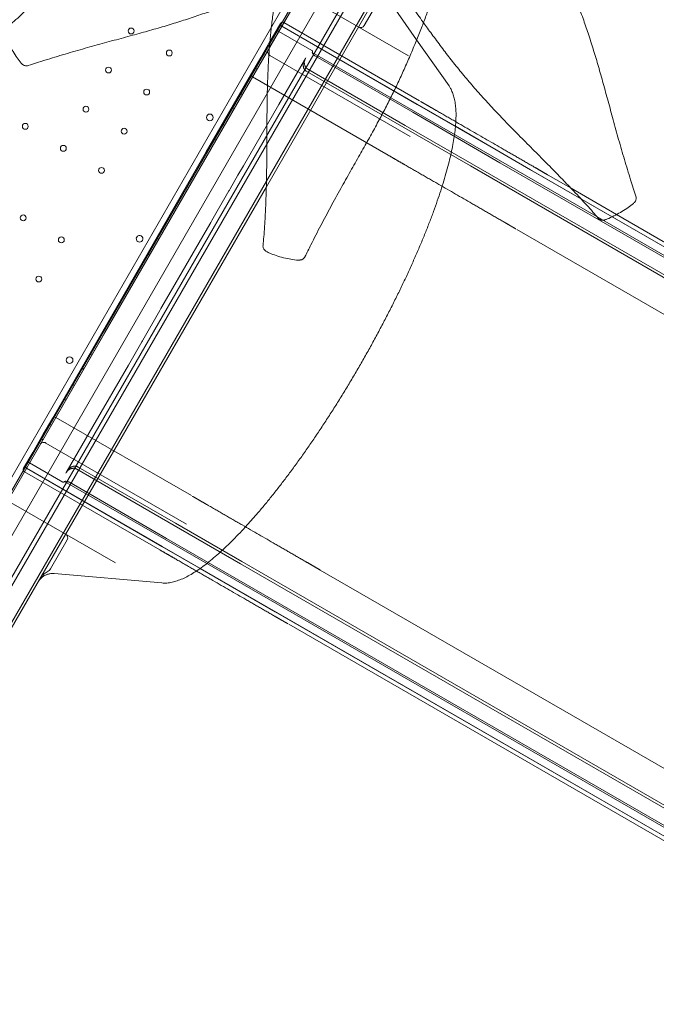
# Model space of a CAD drawing. Units: millimetres. Extents: x 16098 to 32198, y 7076 to 20176.
# Drawn here: x 25159 to 25920, y 12931 to 14108 of the extents above; entities that cross this region are included whole.
import ezdxf

# ---------------------------------------------------------------- set-up
doc = ezdxf.new("R2010")
doc.units = ezdxf.units.MM
doc.header["$MEASUREMENT"] = 0

msp = doc.modelspace()

# ---------------------------------------------------------------- linework, layer by layer
at = {"color": 0, "linetype": 'Continuous', "lineweight": 0}
for p, q in [((25051.2, 13391), (25570.7, 14290.9)), ((25578.9, 14289.1), (25056.8, 13384.8)), ((25378.6, 13938.1), (25580.6, 14288)), ((25120.3, 13391.2), (25625.2, 14265.7)), ((25143.4, 13377.2), (25648.6, 14252.2)), ((25585.5, 14246.6), (25097, 13400.3)), ((25611.5, 14231.6), (25123, 13385.3)), ((25534.6, 14208.3), (25457.4, 14074.6)), ((25603.9, 14168.3), (25453.7, 13908.2)), ((25498.9, 14136.6), (25623.5, 14064.6)), ((25590.7, 14135.5), (25570.7, 14100.9)), ((25633.3, 14083.8), (25597.7, 14134.6)), ((25459.5, 14084.3), (25470.5, 14103.3)), ((25634.1, 14006.6), (25472.1, 14100.1)), ((25634.1, 14006.7), (25472.2, 14100.2)), ((25636.6, 14010.9), (25474.6, 14104.4)), ((25508.2, 14070.9), (25468.5, 14093.8)), ((25447, 14062.6), (25458, 14081.6)), ((25458, 14081.6), (25459.5, 14084.3)), ((25672, 14028.6), (25633.3, 14083.8)), ((25457.4, 14074.6), (25104.6, 13463.6)), ((25450.8, 14067.1), (25452.5, 14066.1)), ((25457.7, 14065.1), (25625.6, 13968.2)), ((25629.6, 13998.9), (25508.6, 14068.7)), ((25628.6, 13997.1), (25512.4, 14064.2)), ((25436, 14043.6), (25447, 14062.6)), ((25499.3, 14059.6), (25468.7, 14006.6)), ((25499.3, 14059.6), (25500.4, 14061.6)), ((25500.9, 14062.3), (25500.4, 14061.6)), ((25381.8, 13949.7), (25436, 14043.6)), ((25440.8, 14049.8), (25442.5, 14048.8)), ((25618.1, 13978.9), (25501.9, 14046)), ((25619.6, 13981.5), (25503.4, 14048.6)), ((25437.1, 14039.5), (25437.1, 14039.5)), ((25599.1, 13946), (25437.1, 14039.5)), ((25423.3, 14019.5), (25425, 14018.5)), ((25468.7, 14006.6), (25426.3, 13933.1)), ((25679.7, 13980.4), (25634.1, 14006.7)), ((25634.1, 14006.6), (25773.1, 13926.3)), ((25413.3, 14002.2), (25415, 14001.2)), ((25628.6, 13997.1), (25732.9, 13936.9)), ((25629.6, 13998.9), (25733.9, 13938.6)), ((25402, 13982.7), (25403.7, 13981.7)), ((25619.6, 13981.5), (25699.1, 13935.7)), ((25618.1, 13978.9), (25697.6, 13933.1)), ((25769.5, 13928.5), (25679.7, 13980.4)), ((25392, 13965.4), (25393.7, 13964.4)), ((25359.5, 13911.1), (25381.8, 13949.7)), ((25260.7, 13733.9), (25378.6, 13938.1)), ((25599.1, 13946), (25600, 13945.4)), ((26485.7, 13481.5), (25699.1, 13935.7)), ((26519.5, 13482.7), (25732.9, 13936.9)), ((26520.5, 13484.5), (25733.9, 13938.6)), ((25426.3, 13933.1), (25419.8, 13921.9)), ((26484.2, 13478.9), (25697.6, 13933.1)), ((26556.1, 13474.4), (25769.5, 13928.5)), ((26559.8, 13472.1), (25773.1, 13926.3)), ((25274.5, 13763.8), (25359.5, 13911.1)), ((25419.8, 13921.9), (25410.3, 13905.5)), ((25790.5, 13922), (25789.7, 13922.5)), ((25790.5, 13922), (25817.8, 13906.3)), ((25453.7, 13908.2), (25173.9, 13423.6)), ((25409, 13903.2), (25388.6, 13867.8)), ((25409.5, 13904.1), (25409, 13903.2)), ((25410.3, 13905.5), (25409.5, 13904.1)), ((25817.8, 13906.3), (25872.1, 13874.9)), ((25387.3, 13865.5), (25377.8, 13849.1)), ((25388.1, 13866.9), (25387.3, 13865.5)), ((25388.6, 13867.8), (25388.1, 13866.9)), ((25872.1, 13874.9), (26577.2, 13467.9)), ((26539.7, 13402.9), (25753, 13857.1)), ((25323.3, 13846.3), (25325, 13845.3)), ((25377.8, 13849.1), (25337.3, 13779)), ((25312.5, 13827.6), (25314.2, 13826.6)), ((25337.3, 13779), (25327.8, 13762.6)), ((25252.2, 13725.2), (25274.5, 13763.8)), ((25326.5, 13760.3), (25306.1, 13724.9)), ((25327, 13761.2), (25326.5, 13760.3)), ((25327.8, 13762.6), (25327, 13761.2)), ((25164.6, 13567.5), (25260.7, 13733.9)), ((25198, 13631.3), (25252.2, 13725.2)), ((25304.8, 13722.6), (25295.3, 13706.2)), ((25305.6, 13724), (25304.8, 13722.6)), ((25306.1, 13724.9), (25305.6, 13724)), ((25243.7, 13708.5), (25245.5, 13707.5)), ((25295.3, 13706.2), (25288.8, 13695)), ((25233.7, 13691.2), (25235.5, 13690.2)), ((25288.8, 13695), (25246.4, 13621.6)), ((25222.5, 13671.7), (25224.2, 13670.7)), ((25212.5, 13654.4), (25214.2, 13653.4)), ((25187, 13612.3), (25198, 13631.3)), ((25202.1, 13632.4), (25202.1, 13632.4)), ((25202.1, 13632.4), (25364.1, 13538.9)), ((25195, 13624.1), (25196.7, 13623.1)), ((25246.4, 13621.6), (25215.8, 13568.5)), ((25174.5, 13590.6), (25187, 13612.3)), ((25185, 13606.8), (25186.7, 13605.8)), ((25190.2, 13601.8), (25358.1, 13504.8)), ((25163.5, 13571.6), (25174.5, 13590.6)), ((25329, 13478.2), (25167, 13571.7)), ((25329.1, 13478.3), (25167.1, 13571.8)), ((25210.4, 13555.2), (25170.7, 13578.1)), ((25343.5, 13503.4), (25227.3, 13570.5)), ((25345, 13506), (25228.8, 13573.1)), ((25144.6, 13532.9), (25164.6, 13567.5)), ((25164.6, 13567.5), (25164.6, 13567.5)), ((25326.6, 13474), (25164.6, 13567.5)), ((25214.6, 13566.6), (25214.2, 13565.8)), ((25214.6, 13566.6), (25215.8, 13568.5)), ((25333.5, 13486.1), (25212.5, 13555.9)), ((25334.5, 13487.8), (25218.3, 13554.9)), ((25148.9, 13530.3), (25273.5, 13458.4)), ((25343.5, 13503.4), (25423, 13457.5)), ((25345, 13506), (25424.5, 13460.1)), ((25334.5, 13487.8), (25438.8, 13427.6)), ((25215.7, 13486), (25195.8, 13451.4)), ((25329, 13478.2), (25374.6, 13451.9)), ((25329.1, 13478.3), (25468.1, 13398)), ((25333.5, 13486.1), (25437.8, 13425.8)), ((25326.6, 13474), (25327.5, 13473.4)), ((25374.6, 13451.9), (25464.4, 13400.1)), ((26209.6, 13003.3), (25423, 13457.5)), ((26211.1, 13005.9), (25424.5, 13460.1)), ((25329, 13434.5), (25200, 13445.8)), ((25518, 13450), (25517.2, 13450.5)), ((25518, 13450), (26304.7, 12995.9)), ((25173.9, 13423.6), (25148.9, 13380.3)), ((26224.5, 12971.7), (25437.8, 13425.8)), ((26225.5, 12973.4), (25438.8, 13427.6)), ((26251, 12945.9), (25464.4, 13400.1)), ((26254.8, 12943.9), (25468.1, 13398)), ((26267.2, 12930.9), (25480.5, 13385.1))]:
    msp.add_line(p, q, dxfattribs=at)
for centre, radius in [((25292.1, 14094.3), 3.5), ((25337.7, 14068), 3.5), ((25265.1, 14047.6), 3.5), ((25310.7, 14021.3), 3.5), ((25238.1, 14000.8), 3.5), ((25386.1, 13991), 4), ((25165.6, 13980.3), 3.5), ((25283.7, 13974.5), 3.5), ((25211.1, 13954), 3.5), ((25256.7, 13927.7), 3.5), ((25163.2, 13870.9), 3.5), ((25208.7, 13844.6), 3.5), ((25181.7, 13797.8), 3.5), ((25218.6, 13700.9), 4)]:
    msp.add_circle(centre, radius, dxfattribs=at)
for centre, radius, start, end in [((25470.7, 14097.6), 3, 60, 150), ((25473.1, 14101.8), 3, 60, 150), ((25460.2, 14069.5), 5, 150, 240), ((25438.6, 14042.1), 3, 150, 240), ((25302.3, 13846), 4, 150.6046, 329.3929), ((25302.3, 13845.9), 4, 330.6046, 149.3929), ((25200.6, 13629.8), 3, 60, 150), ((25187.7, 13597.5), 5, 60, 150), ((25166.1, 13570.1), 3, 150, 240), ((25168.5, 13574.3), 3, 150, 240), ((25198.3, 13425.8), 20, 85, 150)]:
    msp.add_arc(centre, radius, start, end, dxfattribs=at)
for centre, major_axis, ratio, start_param, end_param in [((25566.3, 14103.5), (4.44, -2.57), 0.974581, 4.712389, 6.283185), ((25211.3, 13488.6), (-4.44, 2.57), 0.974581, 3.141593, 4.712389), ((25187.7, 13455.9), (-9.25, 0.81), 0.969306, 2.133426, 2.717081)]:
    msp.add_ellipse(centre, major_axis=major_axis, ratio=ratio, start_param=start_param, end_param=end_param, dxfattribs=at)
for points, knots in [([(25143.1, 14098.1), (25145.6, 14100.2), (25148, 14102.2), (25155.9, 14109.1), (25161.3, 14114.2), (25169.8, 14122), (25172.6, 14124.7), (25180.2, 14131.8), (25184.9, 14136.3), (25194.7, 14145.8), (25199.9, 14150.9), (25210.5, 14161.4), (25216, 14166.8), (25227.1, 14177.9), (25232.7, 14183.5), (25243.9, 14194.6), (25249.5, 14200.1), (25260.5, 14210.8), (25266, 14216), (25276.7, 14226.1), (25281.9, 14230.9), (25292.3, 14240.3), (25297.3, 14244.8), (25307.4, 14253.4), (25312.4, 14257.6), (25322.3, 14265.8), (25327.3, 14269.8), (25337.3, 14277.6), (25342.4, 14281.5), (25352.7, 14289.2), (25357.9, 14293.1), (25367.7, 14300.3), (25372.2, 14303.6), (25376.8, 14306.8)], [0, 0, 0, 0, 10.000265, 10.000265, 33.018643, 33.018643, 45.103845, 45.103845, 64.671738, 64.671738, 86.55689, 86.55689, 109.808724, 109.808724, 133.59717, 133.59717, 157.141558, 157.141558, 179.768384, 179.768384, 201.220564, 201.220564, 221.632334, 221.632334, 241.322751, 241.322751, 260.675057, 260.675057, 280.12201, 280.12201, 300.18586, 300.18586, 317.690621, 317.690621, 317.690621, 317.690621]), ([(25449.7, 13838.3), (25450, 13841.6), (25450.4, 13844.9), (25451.4, 13856.4), (25452, 13864.7), (25452.5, 13876.2), (25452.7, 13879.5), (25453.1, 13889), (25453.3, 13895.2), (25453.7, 13908.4), (25453.9, 13915.5), (25454.1, 13930.1), (25454.2, 13937.7), (25454.3, 13953), (25454.3, 13960.7), (25454.4, 13976.2), (25454.4, 13983.9), (25454.5, 13999), (25454.6, 14006.4), (25454.8, 14020.7), (25455, 14027.7), (25455.4, 14041.1), (25455.7, 14047.6), (25456.4, 14060.2), (25456.8, 14066.3), (25457.7, 14078.3), (25458.2, 14084.1), (25459.3, 14095.6), (25459.9, 14101.2), (25461.3, 14112.5), (25462, 14118.1), (25463.5, 14129.3), (25464.3, 14135), (25465.9, 14146.6), (25466.8, 14152.6), (25468.7, 14164), (25469.7, 14169.5), (25471.7, 14179.9), (25472.7, 14184.9), (25474.3, 14191.7), (25474.7, 14193.7), (25475.2, 14195.7)], [0, 0, 0, 0, 10.000196, 10.000196, 34.887829, 34.887829, 45.086585, 45.086585, 64.190008, 64.190008, 86.111541, 86.111541, 109.864726, 109.864726, 134.471393, 134.471393, 159.17785, 159.17785, 183.251445, 183.251445, 206.250504, 206.250504, 228.147226, 228.147226, 249.178157, 249.178157, 269.685692, 269.685692, 290.058668, 290.058668, 310.738051, 310.738051, 332.224178, 332.224178, 355.463815, 355.463815, 377.548232, 377.548232, 398.303727, 398.303727, 406.832321, 406.832321, 406.832321, 406.832321]), ([(25797.1, 14194.2), (25799.1, 14189.9), (25801, 14185.7), (25805.6, 14175.1), (25808.4, 14168.8), (25813.9, 14156.1), (25816.6, 14149.6), (25821.7, 14137.1), (25824.1, 14131.1), (25828.6, 14119.1), (25830.8, 14113.1), (25835, 14101.2), (25837, 14095.3), (25841, 14083.2), (25842.9, 14077), (25846.8, 14064.5), (25848.7, 14058.2), (25852.5, 14045.1), (25854.4, 14038.4), (25858.2, 14024.6), (25860.1, 14017.5), (25864.1, 14002.9), (25866.2, 13995.4), (25870.4, 13980.1), (25872.5, 13972.3), (25877, 13956.5), (25879.3, 13948.6), (25884, 13932.6), (25886.5, 13924.5), (25891, 13909.9), (25893.1, 13903.3), (25895.3, 13896.7)], [91.427251, 91.427251, 91.427251, 91.427251, 105.847584, 105.847584, 127.088018, 127.088018, 148.40416, 148.40416, 168.160578, 168.160578, 187.232686, 187.232686, 206.208534, 206.208534, 225.499529, 225.499529, 245.443122, 245.443122, 266.33986, 266.33986, 288.435163, 288.435163, 311.825651, 311.825651, 336.313556, 336.313556, 361.45544, 361.45544, 387.167842, 387.167842, 408.197306, 408.197306, 408.197306, 408.197306]), ([(25641.4, 14104.3), (25640.7, 14105.3), (25640, 14106.3), (25635.3, 14113), (25631.3, 14118.6), (25623.8, 14129.6), (25620.4, 14134.9), (25613.7, 14145.2), (25610.6, 14150.3), (25604.4, 14160.4), (25601.5, 14165.5), (25597.4, 14172.5), (25596.3, 14174.6), (25595.2, 14176.6)], [317.690621, 317.690621, 317.690621, 317.690621, 321.497363, 321.497363, 343.276012, 343.276012, 363.380038, 363.380038, 382.677577, 382.677577, 401.798369, 401.798369, 409.493033, 409.493033, 409.493033, 409.493033]), ([(25466.6, 14151.1), (25462.4, 14149.2), (25458.2, 14147.3), (25447.6, 14142.7), (25441.3, 14139.9), (25428.6, 14134.4), (25422.1, 14131.7), (25409.6, 14126.6), (25403.6, 14124.2), (25391.6, 14119.7), (25385.6, 14117.5), (25373.7, 14113.3), (25367.7, 14111.3), (25355.6, 14107.3), (25349.5, 14105.4), (25337, 14101.5), (25330.6, 14099.6), (25317.6, 14095.8), (25310.9, 14093.9), (25297.1, 14090.1), (25290, 14088.1), (25275.4, 14084.2), (25267.9, 14082.1), (25252.6, 14077.9), (25244.8, 14075.8), (25229, 14071.3), (25221.1, 14069), (25205, 14064.3), (25197, 14061.8), (25182.4, 14057.3), (25175.8, 14055.2), (25169.2, 14053)], [91.427251, 91.427251, 91.427251, 91.427251, 105.847584, 105.847584, 127.088018, 127.088018, 148.40416, 148.40416, 168.160578, 168.160578, 187.232686, 187.232686, 206.208534, 206.208534, 225.499529, 225.499529, 245.443122, 245.443122, 266.33986, 266.33986, 288.435163, 288.435163, 311.825651, 311.825651, 336.313556, 336.313556, 361.45544, 361.45544, 387.167842, 387.167842, 408.197306, 408.197306, 408.197306, 408.197306]), ([(25658.2, 14153.9), (25658.1, 14153.6), (25658, 14153.3), (25656.6, 14148.5), (25655.3, 14143.9), (25652.4, 14134.7), (25650.8, 14130), (25647.6, 14120.7), (25645.8, 14115.9), (25642.2, 14106.2), (25640.3, 14101.2), (25636.2, 14090.9), (25634, 14085.6), (25629.5, 14074.4), (25627.1, 14068.6), (25622.3, 14057.2), (25619.9, 14051.8), (25615, 14041), (25612.6, 14035.7), (25607.5, 14025.1), (25604.9, 14019.8), (25599.6, 14009.2), (25596.9, 14003.8), (25591.1, 13993), (25588.2, 13987.4), (25582, 13976.1), (25578.8, 13970.3), (25572.2, 13958.5), (25568.8, 13952.3), (25561.6, 13939.7), (25557.9, 13933.2), (25550.4, 13919.8), (25546.5, 13912.9), (25538.6, 13898.7), (25534.6, 13891.5), (25526.7, 13876.8), (25522.7, 13869.3), (25514.8, 13854.2), (25510.9, 13846.5), (25504.6, 13834), (25502.2, 13829.2), (25499.8, 13824.4)], [73.789142, 73.789142, 73.789142, 73.789142, 75.10927, 75.10927, 95.268524, 95.268524, 115.107495, 115.107495, 135.010476, 135.010476, 155.445745, 155.445745, 177.064667, 177.064667, 200.093974, 200.093974, 221.332716, 221.332716, 241.637804, 241.637804, 261.628423, 261.628423, 281.751357, 281.751357, 302.358899, 302.358899, 323.756462, 323.756462, 346.207073, 346.207073, 369.880488, 369.880488, 394.735009, 394.735009, 420.423626, 420.423626, 446.48989, 446.48989, 472.97315, 472.97315, 489.381877, 489.381877, 489.381877, 489.381877]), ([(25472.1, 14100.1), (25471.9, 14100.2), (25471.8, 14100.3), (25471.5, 14100.4), (25471.4, 14100.4), (25471.2, 14100.4), (25471.1, 14100.5), (25470.8, 14100.5), (25470.6, 14100.5), (25470.4, 14100.5), (25470.3, 14100.5), (25470.2, 14100.5), (25470.2, 14100.5), (25470, 14100.4), (25469.9, 14100.4), (25469.6, 14100.3), (25469.5, 14100.3), (25469.2, 14100.2), (25469.2, 14100.1), (25469.1, 14100.1), (25469.1, 14100.1), (25468.9, 14100), (25468.8, 14099.9), (25468.6, 14099.8), (25468.5, 14099.7), (25468.5, 14099.6), (25468.4, 14099.6), (25468.4, 14099.5), (25468.2, 14099.3), (25468.1, 14099.2), (25468, 14099)], [0, 0, 0, 0, 0.125, 0.125, 0.1875, 0.1875, 0.25, 0.25, 0.375, 0.375, 0.40625, 0.40625, 0.4375, 0.4375, 0.5, 0.5, 0.625, 0.625, 0.65625, 0.65625, 0.6875, 0.6875, 0.75, 0.8125, 0.8125, 0.84375, 0.84375, 0.875, 0.875, 1, 1, 1, 1]), ([(25850.2, 13870.6), (25848.1, 13873.1), (25846.1, 13875.5), (25839.2, 13883.4), (25834.1, 13888.8), (25826.3, 13897.3), (25823.6, 13900.2), (25816.4, 13907.7), (25812, 13912.4), (25802.5, 13922.2), (25797.4, 13927.4), (25786.9, 13938.1), (25781.4, 13943.5), (25770.4, 13954.6), (25764.8, 13960.2), (25753.7, 13971.4), (25748.2, 13977), (25737.5, 13988.1), (25732.3, 13993.5), (25722.2, 14004.2), (25717.4, 14009.4), (25708, 14019.8), (25703.5, 14024.8), (25694.9, 14034.9), (25690.7, 14039.9), (25682.5, 14049.9), (25678.5, 14054.8), (25670.7, 14064.8), (25666.8, 14069.9), (25659.1, 14080.2), (25655.2, 14085.4), (25648, 14095.2), (25644.7, 14099.8), (25641.4, 14104.3)], [0, 0, 0, 0, 10.000265, 10.000265, 33.018643, 33.018643, 45.103845, 45.103845, 64.671738, 64.671738, 86.55689, 86.55689, 109.808724, 109.808724, 133.59717, 133.59717, 157.141558, 157.141558, 179.768384, 179.768384, 201.220564, 201.220564, 221.632334, 221.632334, 241.322751, 241.322751, 260.675057, 260.675057, 280.12201, 280.12201, 300.18586, 300.18586, 317.690621, 317.690621, 317.690621, 317.690621]), ([(25169.2, 14053), (25168.5, 14052.8), (25168, 14052.7), (25166.9, 14052.6), (25166.4, 14052.7), (25165.2, 14052.8), (25164.7, 14053), (25163.6, 14053.4), (25163.3, 14053.7), (25162.5, 14054.2), (25162.2, 14054.4), (25161.4, 14055.1), (25161.1, 14055.5), (25158.9, 14057.9), (25157.5, 14059.9), (25154.3, 14064.5), (25152.7, 14067), (25149.6, 14072.2), (25148.1, 14074.8), (25145.3, 14080.1), (25144, 14082.8), (25142.4, 14086.4), (25141.9, 14087.4), (25141.4, 14088.9), (25141.2, 14089.2), (25140.9, 14090.3), (25140.8, 14090.6), (25140.6, 14092), (25140.5, 14093), (25140.8, 14094.3), (25140.9, 14094.7), (25141.2, 14095.6), (25141.4, 14096), (25142, 14097), (25142.5, 14097.6), (25143.1, 14098.1)], [3.156983, 3.156983, 3.156983, 3.156983, 3.162264, 3.162264, 3.172094, 3.172094, 3.188596, 3.188596, 3.216389, 3.216389, 3.26259, 3.26259, 3.363847, 3.363847, 3.924616, 3.924616, 4.545974, 4.545974, 5.167331, 5.167331, 5.788688, 5.788688, 6.026229, 6.026229, 6.144999, 6.144999, 6.185878, 6.185878, 6.223821, 6.223821, 6.23913, 6.23913, 6.249747, 6.249747, 6.26377, 6.26377, 6.26377, 6.26377]), ([(25464.4, 14092.8), (25464.4, 14092.8), (25464.4, 14092.8), (25464.5, 14092.9), (25464.5, 14092.9), (25464.5, 14093), (25464.6, 14093), (25464.6, 14093), (25464.6, 14093.1), (25464.6, 14093.1), (25464.7, 14093.2), (25464.7, 14093.2), (25464.7, 14093.2), (25464.8, 14093.3), (25464.8, 14093.3), (25464.8, 14093.3), (25464.8, 14093.3), (25464.9, 14093.4), (25464.9, 14093.4), (25464.9, 14093.4), (25464.9, 14093.4), (25465, 14093.5), (25465, 14093.5), (25465, 14093.5), (25465, 14093.5), (25465.1, 14093.6), (25465.1, 14093.6), (25465.1, 14093.6), (25465.1, 14093.6), (25465.2, 14093.6), (25465.3, 14093.7), (25465.4, 14093.8), (25465.7, 14094), (25466, 14094.1), (25466.2, 14094.2), (25466.5, 14094.2), (25466.8, 14094.3), (25467.1, 14094.3), (25467.3, 14094.2), (25467.5, 14094.2), (25467.6, 14094.2), (25467.7, 14094.2), (25467.8, 14094.1), (25467.9, 14094.1), (25468, 14094.1), (25468.1, 14094), (25468.2, 14094), (25468.3, 14093.9), (25468.4, 14093.9), (25468.5, 14093.9), (25468.5, 14093.8)], [0, 0, 0, 0, 0.0112995, 0.0224092, 0.0333291, 0.044059, 0.0545991, 0.0649494, 0.0751098, 0.0850804, 0.0948611, 0.1044519, 0.1138529, 0.123064, 0.1320853, 0.1409167, 0.1495582, 0.1580099, 0.1662718, 0.1743438, 0.1822259, 0.1899182, 0.1974206, 0.2047332, 0.2118559, 0.2187888, 0.2255318, 0.2320849, 0.2384482, 0.2446217, 0.2506052, 0.317523, 0.381432, 0.4423326, 0.5002257, 0.5646909, 0.6277998, 0.6895545, 0.7499574, 0.7729578, 0.7959039, 0.8187959, 0.8416339, 0.864418, 0.8871484, 0.9098253, 0.9324487, 0.9550189, 0.9775359, 1, 1, 1, 1]), ([(25508.6, 14068.7), (25508.6, 14068.9), (25508.7, 14069), (25508.8, 14069.2), (25508.8, 14069.3), (25508.9, 14069.5), (25508.9, 14069.5), (25509, 14069.7), (25509, 14069.8), (25509, 14069.9), (25509, 14069.9), (25509, 14070), (25508.9, 14070.1), (25508.9, 14070.2), (25508.9, 14070.2), (25508.9, 14070.3), (25508.8, 14070.4), (25508.8, 14070.4), (25508.8, 14070.4), (25508.7, 14070.5), (25508.7, 14070.5), (25508.7, 14070.5), (25508.7, 14070.6), (25508.6, 14070.6), (25508.6, 14070.6), (25508.6, 14070.7), (25508.6, 14070.7), (25508.5, 14070.7), (25508.4, 14070.8), (25508.3, 14070.9), (25508.3, 14070.9), (25508.2, 14070.9)], [0, 0, 0, 0, 0.25, 0.25, 0.375, 0.375, 0.5, 0.5, 0.625, 0.625, 0.6875, 0.6875, 0.75, 0.75, 0.8125, 0.8125, 0.84375, 0.84375, 0.875, 0.875, 0.890625, 0.890625, 0.90625, 0.90625, 0.921875, 0.921875, 0.9375, 0.9375, 0.96875, 0.96875, 1, 1, 1, 1]), ([(25512.4, 14064.2), (25511.9, 14064.5), (25511.5, 14064.8), (25510.8, 14065.4), (25510.4, 14065.7), (25509.8, 14066.5), (25509.5, 14066.9), (25509, 14067.7), (25508.8, 14068.2), (25508.6, 14068.6)], [0, 0, 0, 0, 0.25, 0.25, 0.5, 0.5, 0.75, 0.75, 1, 1, 1, 1]), ([(25501.9, 14046), (25501.6, 14046.2), (25501.3, 14046.4), (25501, 14046.6), (25500.9, 14046.7), (25500.8, 14046.8), (25500.6, 14046.9), (25500.5, 14047.1), (25500.1, 14047.4), (25499.9, 14047.7), (25499.6, 14048), (25499.5, 14048.1), (25499.4, 14048.3), (25499.3, 14048.4), (25499.2, 14048.5), (25499.2, 14048.6), (25499, 14048.9), (25498.8, 14049.2), (25498.5, 14049.8), (25498.4, 14050.1), (25498.2, 14050.5), (25498.2, 14050.7), (25498.1, 14050.9), (25498.1, 14051), (25498.1, 14051.2), (25498, 14051.2), (25497.9, 14051.6), (25497.9, 14051.9), (25497.8, 14052.6), (25497.7, 14052.9), (25497.7, 14053.4), (25497.7, 14053.5), (25497.7, 14053.8), (25497.7, 14054), (25497.7, 14054.3), (25497.7, 14054.5), (25497.8, 14054.8), (25497.8, 14055), (25497.8, 14055.4), (25497.9, 14055.7), (25498.1, 14056.7), (25498.2, 14057.3), (25498.6, 14058.2), (25498.7, 14058.4), (25498.9, 14058.9), (25499, 14059), (25499.1, 14059.3), (25499.2, 14059.4), (25499.3, 14059.6)], [0, 0, 0, 0, 0.0625, 0.0625, 0.078125, 0.078125, 0.09375, 0.125, 0.125, 0.1875, 0.1875, 0.21875, 0.21875, 0.234375, 0.234375, 0.25, 0.25, 0.3125, 0.3125, 0.375, 0.375, 0.40625, 0.40625, 0.421875, 0.421875, 0.4375, 0.4375, 0.5, 0.5, 0.5625, 0.5625, 0.59375, 0.59375, 0.625, 0.625, 0.65625, 0.65625, 0.6875, 0.6875, 0.75, 0.75, 0.875, 0.875, 0.9375, 0.9375, 0.96875, 0.96875, 1, 1, 1, 1]), ([(25500.4, 14061.6), (25500.1, 14061), (25499.9, 14060.5), (25499.6, 14059.6), (25499.5, 14059.3), (25499.3, 14058.9), (25499.3, 14058.7), (25499.2, 14058.4), (25499.2, 14058.3), (25499.1, 14057.5), (25499, 14056.9), (25499, 14056), (25499.1, 14055.7), (25499.1, 14055.2), (25499.1, 14055.1), (25499.2, 14054.8), (25499.2, 14054.8), (25499.2, 14054.6), (25499.2, 14054.5), (25499.3, 14054.2), (25499.4, 14053.9), (25499.6, 14053.3), (25499.7, 14053), (25499.9, 14052.4), (25500, 14052.2), (25500.3, 14051.8), (25500.3, 14051.6), (25500.5, 14051.4), (25500.6, 14051.2), (25500.8, 14050.9), (25501, 14050.6), (25501.4, 14050.2), (25501.7, 14049.9), (25502, 14049.6), (25502.1, 14049.5), (25502.3, 14049.4), (25502.3, 14049.3), (25502.5, 14049.2), (25502.5, 14049.2), (25502.8, 14049), (25503.1, 14048.8), (25503.4, 14048.6)], [0, 0, 0, 0, 0.125, 0.125, 0.1875, 0.1875, 0.21875, 0.21875, 0.25, 0.25, 0.375, 0.375, 0.4375, 0.4375, 0.46875, 0.46875, 0.484375, 0.484375, 0.5, 0.5, 0.5625, 0.5625, 0.625, 0.625, 0.6875, 0.6875, 0.71875, 0.71875, 0.75, 0.75, 0.8125, 0.8125, 0.875, 0.875, 0.90625, 0.90625, 0.921875, 0.921875, 0.9375, 0.9375, 1, 1, 1, 1]), ([(25672, 14028.6), (25672.6, 14027.7), (25673.2, 14026.7), (25674.6, 14024.2), (25675.4, 14022.6), (25676.8, 14019.1), (25677.4, 14017.3), (25678.5, 14013.3), (25678.9, 14011.2), (25679.6, 14006.8), (25679.9, 14004.4), (25680.3, 13999.5), (25680.4, 13997), (25680.4, 13991.7), (25680.3, 13989), (25680, 13983.4), (25679.8, 13980.5), (25679.1, 13974.5), (25678.7, 13971.5), (25677.8, 13965.2), (25677.3, 13961.9), (25676, 13955.3), (25675.3, 13951.9), (25673.8, 13944.9), (25673, 13941.4), (25671.2, 13934.1), (25670.2, 13930.4), (25668.1, 13922.9), (25667, 13919.1), (25664.6, 13911.3), (25663.4, 13907.4), (25660.8, 13899.4), (25659.4, 13895.3), (25656.6, 13887.1), (25655.1, 13882.9), (25652, 13874.4), (25650.3, 13870.1), (25647, 13861.4), (25645.3, 13857), (25641.7, 13848.1), (25639.8, 13843.6), (25636, 13834.6), (25634, 13830), (25630, 13820.8), (25628, 13816.2), (25623.7, 13806.9), (25621.6, 13802.2), (25617.2, 13792.9), (25615, 13788.2), (25610.4, 13778.8), (25608, 13774), (25603.3, 13764.5), (25600.8, 13759.7), (25595.9, 13750.1), (25593.4, 13745.3), (25588.3, 13735.7), (25585.7, 13730.9), (25580.5, 13721.3), (25577.9, 13716.5), (25572.5, 13707), (25569.8, 13702.2), (25564.4, 13692.7), (25561.6, 13688), (25556.1, 13678.6), (25553.3, 13673.9), (25547.7, 13664.6), (25544.9, 13660), (25539.2, 13650.8), (25536.3, 13646.2), (25530.5, 13637.1), (25527.6, 13632.5), (25521.7, 13623.6), (25518.8, 13619.1), (25512.9, 13610.3), (25509.9, 13606), (25504, 13597.4), (25501.1, 13593.1), (25495.2, 13584.8), (25492.2, 13580.7), (25486.3, 13572.5), (25483.4, 13568.5), (25477.5, 13560.7), (25474.6, 13556.8), (25468.7, 13549.2), (25465.8, 13545.4), (25459.9, 13538), (25457, 13534.4), (25451.2, 13527.3), (25448.3, 13523.9), (25442.6, 13517.1), (25439.7, 13513.8), (25434, 13507.4), (25431.2, 13504.3), (25425.7, 13498.2), (25422.9, 13495.3), (25417.5, 13489.6), (25414.8, 13486.9), (25409.4, 13481.5), (25406.8, 13479), (25401.5, 13474), (25398.9, 13471.6), (25393.8, 13467), (25391.3, 13464.9), (25386.2, 13460.7), (25383.8, 13458.7), (25378.9, 13454.9), (25376.5, 13453.2), (25371.7, 13449.9), (25369.4, 13448.3), (25364.8, 13445.4), (25362.5, 13444.1), (25358.1, 13441.7), (25355.9, 13440.6), (25351.5, 13438.7), (25349.4, 13437.9), (25345.2, 13436.4), (25343.1, 13435.8), (25339, 13434.9), (25336.9, 13434.6), (25333, 13434.3), (25331, 13434.3), (25329, 13434.5)], [0, 0, 0, 0, 10.001303, 10.001303, 25.843393, 25.843393, 42.456808, 42.456808, 59.846352, 59.846352, 77.680465, 77.680465, 95.631868, 95.631868, 113.488733, 113.488733, 131.149633, 131.149633, 148.656416, 148.656416, 166.167173, 166.167173, 183.585148, 183.585148, 200.901052, 200.901052, 218.107218, 218.107218, 235.194972, 235.194972, 252.154339, 252.154339, 268.974504, 268.974504, 285.819395, 285.819395, 302.660123, 302.660123, 319.467296, 319.467296, 336.22779, 336.22779, 352.927171, 352.927171, 369.550445, 369.550445, 386.082819, 386.082819, 402.540476, 402.540476, 419.039297, 419.039297, 435.552288, 435.552288, 452.065977, 452.065977, 468.565832, 468.565832, 485.03689, 485.03689, 501.464381, 501.464381, 517.834315, 517.834315, 534.176735, 534.176735, 550.578869, 550.578869, 567.03101, 567.03101, 583.518913, 583.518913, 600.027783, 600.027783, 616.542873, 616.542873, 633.050119, 633.050119, 649.526249, 649.526249, 666.009692, 666.009692, 682.590129, 682.590129, 699.253253, 699.253253, 715.984483, 715.984483, 732.769322, 732.769322, 749.594117, 749.594117, 766.44683, 766.44683, 783.25362, 783.25362, 800.140611, 800.140611, 817.159866, 817.159866, 834.30112, 834.30112, 851.555326, 851.555326, 868.914686, 868.914686, 886.371698, 886.371698, 903.913632, 903.913632, 921.433854, 921.433854, 939.175212, 939.175212, 957.082506, 957.082506, 975.022867, 975.022867, 992.725905, 992.725905, 1010.517333, 1010.517333, 1010.517333, 1010.517333]), ([(25637.9, 14010.2), (25637.9, 14010.2), (25638, 14010.1), (25638.3, 14009.9), (25638.8, 14009.7), (25639.2, 14009.4), (25639.6, 14009.1), (25640.1, 14008.9), (25640.5, 14008.6), (25641, 14008.4), (25641.4, 14008.1), (25641.8, 14007.9), (25642.3, 14007.6), (25642.7, 14007.4), (25643.2, 14007.1), (25643.6, 14006.9), (25644.1, 14006.6), (25644.5, 14006.3), (25644.9, 14006.1), (25645.4, 14005.8), (25645.8, 14005.6), (25646.3, 14005.3), (25646.7, 14005.1), (25647.1, 14004.8), (25647.6, 14004.6), (25648, 14004.3), (25648.5, 14004.1), (25648.9, 14003.8), (25649.3, 14003.5), (25649.8, 14003.3), (25650.2, 14003), (25650.7, 14002.8), (25651.1, 14002.5), (25651.5, 14002.3), (25652, 14002), (25652.4, 14001.8), (25652.9, 14001.5), (25653.3, 14001.3), (25653.7, 14001), (25654.2, 14000.8), (25654.6, 14000.5), (25655.1, 14000.2), (25655.5, 14000), (25655.9, 13999.7), (25656.4, 13999.5), (25658.4, 13998.3), (25661.9, 13996.3), (25667, 13993.3), (25672.1, 13990.4), (25677.2, 13987.5), (25682.2, 13984.6), (25687.3, 13981.6), (25692.3, 13978.7), (25699.1, 13974.8), (25707.4, 13970), (25717.3, 13964.3), (25727.1, 13958.7), (25735.1, 13954), (25741.5, 13950.3), (25746.2, 13947.6), (25750.9, 13944.9), (25755.5, 13942.3), (25760.1, 13939.6), (25764.6, 13937), (25769.1, 13934.4), (25772.3, 13932.6), (25774.3, 13931.4), (25775.2, 13930.9), (25776, 13930.4), (25776.8, 13930), (25777.6, 13929.5), (25778.5, 13929), (25779.3, 13928.5), (25780.1, 13928.1), (25780.9, 13927.6), (25781.7, 13927.1), (25782.5, 13926.7), (25783.3, 13926.2), (25784.1, 13925.7), (25785, 13925.3), (25785.8, 13924.8), (25786.6, 13924.3), (25787.4, 13923.9), (25788.2, 13923.4), (25789, 13922.9), (25789.5, 13922.6), (25789.7, 13922.5)], [0.0080634, 0.0080634, 0.0080634, 0.0080634, 0.0080723, 0.0107628, 0.0134532, 0.0161434, 0.0188334, 0.0215234, 0.0242133, 0.026903, 0.0295926, 0.0322822, 0.0349717, 0.0376611, 0.0403504, 0.0430397, 0.0457289, 0.0484181, 0.0511072, 0.0537963, 0.0564854, 0.0591744, 0.0618635, 0.0645525, 0.0672416, 0.0699306, 0.0726197, 0.0753088, 0.077998, 0.0806871, 0.0833764, 0.0860657, 0.088755, 0.0914444, 0.0941339, 0.0968235, 0.0995132, 0.102203, 0.1048928, 0.1075828, 0.1102729, 0.1129632, 0.1156536, 0.1183441, 0.1210348, 0.1237256, 0.1549332, 0.1861302, 0.2173279, 0.2485377, 0.2799295, 0.3113105, 0.3426921, 0.3740861, 0.4370416, 0.5, 0.5629556, 0.625914, 0.6573058, 0.6886868, 0.7200684, 0.7514624, 0.78267, 0.813867, 0.8450647, 0.8762745, 0.8821682, 0.8880612, 0.8939537, 0.8998456, 0.905737, 0.9116281, 0.9175188, 0.9234093, 0.9292997, 0.93519, 0.9410803, 0.9469707, 0.9528612, 0.9587519, 0.964643, 0.9705344, 0.9764263, 0.9823188, 0.9882118, 0.9940915, 0.9940915, 0.9940915, 0.9940915]), ([(25752, 13857.7), (25752, 13857.7), (25751.8, 13857.8), (25751.6, 13857.9), (25751.2, 13858.1), (25750.9, 13858.3), (25750.5, 13858.5), (25750.1, 13858.7), (25749.8, 13859), (25749.4, 13859.2), (25749, 13859.4), (25748.7, 13859.6), (25748.3, 13859.8), (25747.9, 13860), (25747.6, 13860.2), (25747.2, 13860.4), (25746.8, 13860.7), (25746.5, 13860.9), (25746.1, 13861.1), (25745.7, 13861.3), (25745.4, 13861.5), (25745, 13861.7), (25744.6, 13861.9), (25744.3, 13862.1), (25743.9, 13862.4), (25743.5, 13862.6), (25743.1, 13862.8), (25742.8, 13863), (25742.4, 13863.2), (25742, 13863.4), (25741.6, 13863.7), (25741.3, 13863.9), (25740.9, 13864.1), (25740.5, 13864.3), (25740.1, 13864.5), (25739.8, 13864.7), (25739.4, 13865), (25739, 13865.2), (25738.6, 13865.4), (25738.3, 13865.6), (25737.9, 13865.8), (25737.5, 13866), (25737.1, 13866.3), (25736.8, 13866.5), (25736.4, 13866.7), (25734.7, 13867.7), (25731.6, 13869.5), (25727.1, 13872), (25722.6, 13874.7), (25718, 13877.3), (25713.4, 13880), (25708.7, 13882.7), (25704, 13885.4), (25697.6, 13889.1), (25689.6, 13893.7), (25679.8, 13899.4), (25669.9, 13905.1), (25661.6, 13909.9), (25654.8, 13913.8), (25649.8, 13916.7), (25644.7, 13919.6), (25639.7, 13922.5), (25634.6, 13925.5), (25629.5, 13928.4), (25624.4, 13931.3), (25620.7, 13933.5), (25618.4, 13934.8), (25617.4, 13935.4), (25616.4, 13935.9), (25615.5, 13936.5), (25614.5, 13937.1), (25613.5, 13937.6), (25612.6, 13938.2), (25611.6, 13938.7), (25610.6, 13939.3), (25609.7, 13939.8), (25608.7, 13940.4), (25607.7, 13941), (25606.8, 13941.5), (25605.8, 13942.1), (25604.9, 13942.6), (25603.9, 13943.2), (25602.9, 13943.7), (25602, 13944.3), (25601, 13944.9), (25600.3, 13945.2), (25600, 13945.4)], [0.0080634, 0.0080634, 0.0080634, 0.0080634, 0.0080723, 0.0107628, 0.0134532, 0.0161434, 0.0188334, 0.0215234, 0.0242133, 0.026903, 0.0295926, 0.0322822, 0.0349717, 0.0376611, 0.0403504, 0.0430397, 0.0457289, 0.0484181, 0.0511072, 0.0537963, 0.0564854, 0.0591744, 0.0618635, 0.0645525, 0.0672416, 0.0699306, 0.0726197, 0.0753088, 0.077998, 0.0806871, 0.0833764, 0.0860657, 0.088755, 0.0914444, 0.0941339, 0.0968235, 0.0995132, 0.102203, 0.1048928, 0.1075828, 0.1102729, 0.1129632, 0.1156536, 0.1183441, 0.1210348, 0.1237256, 0.1549332, 0.1861302, 0.2173279, 0.2485377, 0.2799295, 0.3113105, 0.3426921, 0.3740861, 0.4370416, 0.5, 0.5629556, 0.625914, 0.6573058, 0.6886868, 0.7200684, 0.7514624, 0.78267, 0.813867, 0.8450647, 0.8762745, 0.8821682, 0.8880612, 0.8939537, 0.8998456, 0.905737, 0.9116281, 0.9175188, 0.9234093, 0.9292997, 0.93519, 0.9410803, 0.9469707, 0.9528612, 0.9587519, 0.964643, 0.9705344, 0.9764263, 0.9823188, 0.9882118, 0.9940915, 0.9940915, 0.9940915, 0.9940915]), ([(25895.3, 13896.7), (25895.5, 13896), (25895.6, 13895.5), (25895.7, 13894.4), (25895.6, 13893.9), (25895.5, 13892.7), (25895.3, 13892.2), (25894.8, 13891.2), (25894.6, 13890.8), (25894.1, 13890), (25893.8, 13889.7), (25893.2, 13888.9), (25892.8, 13888.6), (25890.4, 13886.4), (25888.4, 13885), (25883.8, 13881.8), (25881.3, 13880.2), (25876.1, 13877.1), (25873.4, 13875.6), (25868.2, 13872.8), (25865.5, 13871.5), (25861.9, 13869.9), (25860.9, 13869.4), (25859.3, 13868.9), (25859.1, 13868.8), (25858, 13868.4), (25857.7, 13868.3), (25856.3, 13868.1), (25855.2, 13868.1), (25854, 13868.3), (25853.5, 13868.4), (25852.7, 13868.7), (25852.3, 13868.9), (25851.3, 13869.5), (25850.7, 13870), (25850.2, 13870.6)], [3.156983, 3.156983, 3.156983, 3.156983, 3.162264, 3.162264, 3.172094, 3.172094, 3.188596, 3.188596, 3.216389, 3.216389, 3.26259, 3.26259, 3.363847, 3.363847, 3.924616, 3.924616, 4.545974, 4.545974, 5.167331, 5.167331, 5.788688, 5.788688, 6.026229, 6.026229, 6.144999, 6.144999, 6.185878, 6.185878, 6.223821, 6.223821, 6.23913, 6.23913, 6.249747, 6.249747, 6.26377, 6.26377, 6.26377, 6.26377]), ([(25449.7, 13838.3), (25449.6, 13837.6), (25449.7, 13836.9), (25449.9, 13835.5), (25450.2, 13834.9), (25450.7, 13833.8), (25451, 13833.3), (25451.7, 13832.4), (25452.1, 13832.1), (25452.9, 13831.4), (25453.3, 13831.1), (25455.1, 13829.9), (25456.4, 13829.4), (25460.1, 13827.7), (25462.6, 13826.8), (25468.2, 13824.9), (25471.2, 13824.1), (25477.2, 13822.6), (25480.2, 13821.9), (25486, 13820.9), (25488.8, 13820.4), (25492.3, 13820.4), (25492.8, 13820.4), (25493.6, 13820.4), (25493.9, 13820.5), (25494.4, 13820.6), (25494.6, 13820.6), (25494.9, 13820.7), (25495, 13820.7), (25495.2, 13820.7), (25495.2, 13820.7), (25495.3, 13820.7), (25495.2, 13820.7), (25495.5, 13820.8), (25495.6, 13820.8), (25495.9, 13820.9), (25496.1, 13821), (25496.7, 13821.3), (25497.5, 13821.7), (25498.7, 13822.8), (25499, 13823.2), (25499.5, 13823.9), (25499.7, 13824.2), (25499.8, 13824.4)], [6.279315, 6.279315, 6.279315, 6.279315, 6.294277, 6.294277, 6.313012, 6.313012, 6.34102, 6.34102, 6.387187, 6.387187, 6.472328, 6.472328, 6.781678, 6.781678, 7.354084, 7.354084, 7.983695, 7.983695, 8.613306, 8.613306, 9.242917, 9.242917, 9.335143, 9.335143, 9.381256, 9.381256, 9.404313, 9.404313, 9.415841, 9.415841, 9.418723, 9.418723, 9.420885, 9.420885, 9.422506, 9.422506, 9.423722, 9.423722, 9.425094, 9.425094, 9.426306, 9.426306, 9.42737, 9.42737, 9.42737, 9.42737]), ([(25170.7, 13578.1), (25170.7, 13578.1), (25170.7, 13578.1), (25170.6, 13578.1), (25170.6, 13578.2), (25170.5, 13578.2), (25170.5, 13578.2), (25170.4, 13578.3), (25170.4, 13578.3), (25170.3, 13578.3), (25170.3, 13578.4), (25170.3, 13578.4), (25170.2, 13578.4), (25170.2, 13578.5), (25170.1, 13578.5), (25170.1, 13578.5), (25170.1, 13578.6), (25170, 13578.6), (25170, 13578.7), (25169.9, 13578.7), (25169.9, 13578.8), (25169.9, 13578.8), (25169.8, 13578.9), (25169.7, 13579.1), (25169.5, 13579.3), (25169.4, 13579.6), (25169.3, 13579.9), (25169.2, 13580.2), (25169.2, 13580.4), (25169.2, 13580.7), (25169.2, 13581), (25169.2, 13581.1), (25169.2, 13581.2), (25169.3, 13581.2), (25169.3, 13581.3), (25169.3, 13581.4), (25169.3, 13581.4), (25169.3, 13581.5), (25169.4, 13581.6), (25169.4, 13581.7), (25169.4, 13581.8), (25169.5, 13581.9), (25169.5, 13581.9), (25169.5, 13582), (25169.6, 13582.1), (25169.6, 13582.1)], [0, 0, 0, 0, 0.01176, 0.023534, 0.035323, 0.047127, 0.058945, 0.070778, 0.082626, 0.094489, 0.106366, 0.118258, 0.130165, 0.142086, 0.154023, 0.165974, 0.17794, 0.189922, 0.201918, 0.213929, 0.225955, 0.237996, 0.250052, 0.310447, 0.372199, 0.43531, 0.499783, 0.557668, 0.618566, 0.682477, 0.749402, 0.762006, 0.775424, 0.789657, 0.804705, 0.820567, 0.837245, 0.854737, 0.873045, 0.892167, 0.912104, 0.932856, 0.954422, 0.976804, 1, 1, 1, 1]), ([(25166, 13575.9), (25165.9, 13575.8), (25165.8, 13575.6), (25165.7, 13575.3), (25165.7, 13575.2), (25165.7, 13575), (25165.6, 13574.9), (25165.6, 13574.6), (25165.6, 13574.4), (25165.6, 13574.2), (25165.6, 13574.1), (25165.6, 13574), (25165.6, 13574), (25165.7, 13573.8), (25165.7, 13573.7), (25165.8, 13573.5), (25165.8, 13573.3), (25165.9, 13573.1), (25166, 13573), (25166, 13572.9), (25166, 13572.9), (25166.1, 13572.8), (25166.2, 13572.6), (25166.3, 13572.4), (25166.4, 13572.3), (25166.5, 13572.3), (25166.6, 13572.2), (25166.6, 13572.2), (25166.8, 13572), (25166.9, 13571.9), (25167.1, 13571.8)], [0, 0, 0, 0, 0.125, 0.125, 0.1875, 0.1875, 0.25, 0.25, 0.375, 0.375, 0.40625, 0.40625, 0.4375, 0.4375, 0.5, 0.5, 0.625, 0.625, 0.65625, 0.65625, 0.6875, 0.6875, 0.75, 0.8125, 0.8125, 0.84375, 0.84375, 0.875, 0.875, 1, 1, 1, 1]), ([(25227.3, 13570.5), (25227, 13570.6), (25226.8, 13570.8), (25226.2, 13571), (25225.9, 13571.1), (25225.3, 13571.3), (25225, 13571.4), (25224.7, 13571.5), (25224.6, 13571.5), (25224.4, 13571.5), (25224.2, 13571.5), (25224, 13571.6), (25223.5, 13571.6), (25223.2, 13571.6), (25222.6, 13571.6), (25222.3, 13571.6), (25221.8, 13571.5), (25221.7, 13571.5), (25221.4, 13571.5), (25221.2, 13571.4), (25220.8, 13571.3), (25220.5, 13571.2), (25219.9, 13571), (25219.6, 13570.9), (25219.2, 13570.8), (25219.1, 13570.7), (25218.8, 13570.5), (25218.6, 13570.5), (25218, 13570.1), (25217.5, 13569.8), (25216.9, 13569.3), (25216.8, 13569.2), (25216.5, 13569), (25216.4, 13568.9), (25216.1, 13568.5), (25215.9, 13568.3), (25215.3, 13567.6), (25215, 13567.1), (25214.6, 13566.6)], [0, 0, 0, 0, 0.0625, 0.0625, 0.125, 0.125, 0.1875, 0.1875, 0.203125, 0.203125, 0.21875, 0.25, 0.25, 0.3125, 0.3125, 0.375, 0.375, 0.40625, 0.40625, 0.4375, 0.4375, 0.5, 0.5, 0.5625, 0.5625, 0.59375, 0.59375, 0.625, 0.625, 0.75, 0.75, 0.78125, 0.78125, 0.8125, 0.8125, 0.875, 0.875, 1, 1, 1, 1]), ([(25215.8, 13568.5), (25216.1, 13569.1), (25216.5, 13569.6), (25217.3, 13570.6), (25217.7, 13571.1), (25218.3, 13571.6), (25218.4, 13571.7), (25218.6, 13571.8), (25218.7, 13571.9), (25218.8, 13572), (25218.9, 13572), (25219.2, 13572.3), (25219.4, 13572.5), (25220, 13572.8), (25220.3, 13572.9), (25220.8, 13573.2), (25221.1, 13573.4), (25221.7, 13573.6), (25222, 13573.7), (25222.5, 13573.8), (25222.6, 13573.9), (25222.9, 13573.9), (25223.1, 13574), (25223.6, 13574.1), (25223.9, 13574.1), (25224.5, 13574.1), (25224.8, 13574.1), (25225.2, 13574.1), (25225.3, 13574.1), (25225.5, 13574.1), (25225.7, 13574.1), (25225.9, 13574.1), (25226.4, 13574), (25226.7, 13573.9), (25227.3, 13573.7), (25227.6, 13573.6), (25228.1, 13573.4), (25228.2, 13573.4), (25228.5, 13573.2), (25228.7, 13573.2), (25228.8, 13573.1)], [0, 0, 0, 0, 0.125, 0.125, 0.25, 0.25, 0.28125, 0.28125, 0.296875, 0.296875, 0.3125, 0.3125, 0.375, 0.375, 0.4375, 0.4375, 0.5, 0.5, 0.5625, 0.5625, 0.59375, 0.59375, 0.625, 0.625, 0.6875, 0.6875, 0.75, 0.75, 0.765625, 0.765625, 0.78125, 0.8125, 0.8125, 0.875, 0.875, 0.9375, 0.9375, 0.96875, 0.96875, 1, 1, 1, 1]), ([(25210.4, 13555.2), (25210.5, 13555.1), (25210.5, 13555.1), (25210.6, 13555), (25210.7, 13555), (25210.7, 13555), (25210.8, 13555), (25210.8, 13555), (25210.8, 13555), (25210.9, 13554.9), (25210.9, 13554.9), (25211, 13554.9), (25211, 13554.9), (25211.1, 13554.9), (25211.1, 13554.9), (25211.2, 13554.9), (25211.2, 13554.9), (25211.2, 13554.9), (25211.3, 13554.9), (25211.4, 13554.9), (25211.4, 13554.9), (25211.5, 13554.9), (25211.5, 13554.9), (25211.6, 13554.9), (25211.6, 13555), (25211.7, 13555), (25211.7, 13555), (25211.8, 13555.1), (25211.9, 13555.1), (25212, 13555.2), (25212, 13555.3), (25212.1, 13555.4), (25212.2, 13555.5), (25212.3, 13555.7), (25212.4, 13555.8), (25212.5, 13555.9)], [0, 0, 0, 0, 0.03125, 0.03125, 0.046875, 0.046875, 0.0625, 0.0625, 0.078125, 0.078125, 0.09375, 0.09375, 0.125, 0.125, 0.140625, 0.140625, 0.15625, 0.15625, 0.1875, 0.1875, 0.25, 0.25, 0.28125, 0.28125, 0.3125, 0.3125, 0.375, 0.375, 0.5, 0.5, 0.625, 0.625, 0.75, 0.75, 1, 1, 1, 1]), ([(25212.6, 13556), (25213.1, 13556), (25213.6, 13556.1), (25214.6, 13556), (25215.1, 13556), (25215.8, 13555.9), (25216, 13555.8), (25216.5, 13555.7), (25216.7, 13555.6), (25217.4, 13555.3), (25217.9, 13555.1), (25218.3, 13554.9)], [0, 0, 0, 0, 0.25, 0.25, 0.5, 0.5, 0.625, 0.625, 0.75, 0.75, 1, 1, 1, 1]), ([(25365.4, 13538.2), (25365.4, 13538.2), (25365.5, 13538.1), (25365.8, 13537.9), (25366.3, 13537.7), (25366.7, 13537.4), (25367.1, 13537.2), (25367.6, 13536.9), (25368, 13536.7), (25368.5, 13536.4), (25368.9, 13536.1), (25369.3, 13535.9), (25369.8, 13535.6), (25370.2, 13535.4), (25370.7, 13535.1), (25371.1, 13534.9), (25371.6, 13534.6), (25372, 13534.4), (25372.4, 13534.1), (25372.9, 13533.9), (25373.3, 13533.6), (25373.8, 13533.3), (25374.2, 13533.1), (25374.6, 13532.8), (25375.1, 13532.6), (25375.5, 13532.3), (25376, 13532.1), (25376.4, 13531.8), (25376.8, 13531.6), (25377.3, 13531.3), (25377.7, 13531.1), (25378.2, 13530.8), (25378.6, 13530.5), (25379, 13530.3), (25379.5, 13530), (25379.9, 13529.8), (25380.4, 13529.5), (25380.8, 13529.3), (25381.2, 13529), (25381.7, 13528.8), (25382.1, 13528.5), (25382.6, 13528.3), (25383, 13528), (25383.4, 13527.7), (25383.9, 13527.5), (25385.9, 13526.3), (25389.4, 13524.3), (25394.5, 13521.4), (25399.6, 13518.4), (25404.7, 13515.5), (25409.7, 13512.6), (25414.8, 13509.6), (25419.8, 13506.7), (25426.6, 13502.9), (25434.9, 13498), (25444.8, 13492.3), (25454.6, 13486.7), (25462.6, 13482), (25469, 13478.4), (25473.7, 13475.6), (25478.4, 13472.9), (25483, 13470.3), (25487.6, 13467.6), (25492.1, 13465), (25496.6, 13462.4), (25499.8, 13460.6), (25501.8, 13459.4), (25502.7, 13458.9), (25503.5, 13458.4), (25504.3, 13458), (25505.1, 13457.5), (25506, 13457), (25506.8, 13456.5), (25507.6, 13456.1), (25508.4, 13455.6), (25509.2, 13455.1), (25510, 13454.7), (25510.8, 13454.2), (25511.6, 13453.7), (25512.5, 13453.3), (25513.3, 13452.8), (25514.1, 13452.3), (25514.9, 13451.9), (25515.7, 13451.4), (25516.5, 13451), (25517, 13450.7), (25517.2, 13450.5)], [0.0080634, 0.0080634, 0.0080634, 0.0080634, 0.0080723, 0.0107628, 0.0134532, 0.0161434, 0.0188334, 0.0215234, 0.0242133, 0.026903, 0.0295926, 0.0322822, 0.0349717, 0.0376611, 0.0403504, 0.0430397, 0.0457289, 0.0484181, 0.0511072, 0.0537963, 0.0564854, 0.0591744, 0.0618635, 0.0645525, 0.0672416, 0.0699306, 0.0726197, 0.0753088, 0.077998, 0.0806871, 0.0833764, 0.0860657, 0.088755, 0.0914444, 0.0941339, 0.0968235, 0.0995132, 0.102203, 0.1048928, 0.1075828, 0.1102729, 0.1129632, 0.1156536, 0.1183441, 0.1210348, 0.1237256, 0.1549332, 0.1861302, 0.2173279, 0.2485377, 0.2799295, 0.3113105, 0.3426921, 0.3740861, 0.4370416, 0.5, 0.5629556, 0.625914, 0.6573058, 0.6886868, 0.7200684, 0.7514624, 0.78267, 0.813867, 0.8450647, 0.8762745, 0.8821682, 0.8880612, 0.8939537, 0.8998456, 0.905737, 0.9116281, 0.9175188, 0.9234093, 0.9292997, 0.93519, 0.9410803, 0.9469707, 0.9528612, 0.9587519, 0.964643, 0.9705344, 0.9764263, 0.9823188, 0.9882118, 0.9940915, 0.9940915, 0.9940915, 0.9940915]), ([(25479.5, 13385.7), (25479.5, 13385.7), (25479.3, 13385.8), (25479.1, 13385.9), (25478.7, 13386.1), (25478.4, 13386.3), (25478, 13386.6), (25477.6, 13386.8), (25477.3, 13387), (25476.9, 13387.2), (25476.5, 13387.4), (25476.2, 13387.6), (25475.8, 13387.8), (25475.4, 13388), (25475.1, 13388.2), (25474.7, 13388.5), (25474.3, 13388.7), (25474, 13388.9), (25473.6, 13389.1), (25473.2, 13389.3), (25472.9, 13389.5), (25472.5, 13389.7), (25472.1, 13389.9), (25471.8, 13390.2), (25471.4, 13390.4), (25471, 13390.6), (25470.6, 13390.8), (25470.3, 13391), (25469.9, 13391.2), (25469.5, 13391.5), (25469.1, 13391.7), (25468.8, 13391.9), (25468.4, 13392.1), (25468, 13392.3), (25467.6, 13392.5), (25467.3, 13392.7), (25466.9, 13393), (25466.5, 13393.2), (25466.1, 13393.4), (25465.8, 13393.6), (25465.4, 13393.8), (25465, 13394.1), (25464.6, 13394.3), (25464.3, 13394.5), (25463.9, 13394.7), (25462.2, 13395.7), (25459.1, 13397.5), (25454.6, 13400.1), (25450.1, 13402.7), (25445.5, 13405.3), (25440.9, 13408), (25436.2, 13410.7), (25431.5, 13413.4), (25425.1, 13417.1), (25417.1, 13421.7), (25407.3, 13427.4), (25397.4, 13433.1), (25389.1, 13437.9), (25382.3, 13441.8), (25377.3, 13444.7), (25372.2, 13447.6), (25367.2, 13450.5), (25362.1, 13453.5), (25357, 13456.4), (25351.9, 13459.3), (25348.2, 13461.5), (25345.9, 13462.8), (25344.9, 13463.4), (25343.9, 13464), (25343, 13464.5), (25342, 13465.1), (25341, 13465.6), (25340.1, 13466.2), (25339.1, 13466.7), (25338.1, 13467.3), (25337.2, 13467.9), (25336.2, 13468.4), (25335.2, 13469), (25334.3, 13469.5), (25333.3, 13470.1), (25332.4, 13470.6), (25331.4, 13471.2), (25330.4, 13471.8), (25329.5, 13472.3), (25328.5, 13472.9), (25327.8, 13473.2), (25327.5, 13473.4)], [0.0080634, 0.0080634, 0.0080634, 0.0080634, 0.0080723, 0.0107628, 0.0134532, 0.0161434, 0.0188334, 0.0215234, 0.0242133, 0.026903, 0.0295926, 0.0322822, 0.0349717, 0.0376611, 0.0403504, 0.0430397, 0.0457289, 0.0484181, 0.0511072, 0.0537963, 0.0564854, 0.0591744, 0.0618635, 0.0645525, 0.0672416, 0.0699306, 0.0726197, 0.0753088, 0.077998, 0.0806871, 0.0833764, 0.0860657, 0.088755, 0.0914444, 0.0941339, 0.0968235, 0.0995132, 0.102203, 0.1048928, 0.1075828, 0.1102729, 0.1129632, 0.1156536, 0.1183441, 0.1210348, 0.1237256, 0.1549332, 0.1861302, 0.2173279, 0.2485377, 0.2799295, 0.3113105, 0.3426921, 0.3740861, 0.4370416, 0.5, 0.5629556, 0.625914, 0.6573058, 0.6886868, 0.7200684, 0.7514624, 0.78267, 0.813867, 0.8450647, 0.8762745, 0.8821682, 0.8880612, 0.8939537, 0.8998456, 0.905737, 0.9116281, 0.9175188, 0.9234093, 0.9292997, 0.93519, 0.9410803, 0.9469707, 0.9528612, 0.9587519, 0.964643, 0.9705344, 0.9764263, 0.9823188, 0.9882118, 0.9940915, 0.9940915, 0.9940915, 0.9940915]), ([(25200, 13445.8), (25198.8, 13445.9), (25197.4, 13445.9), (25194.8, 13445.6), (25193.6, 13445.3), (25191.1, 13444.5), (25189.9, 13444), (25187.6, 13442.8), (25186.5, 13442.1), (25184.6, 13440.4), (25183.7, 13439.5), (25182.5, 13438.1), (25182.1, 13437.5), (25181.5, 13436.8), (25181.4, 13436.5), (25181.2, 13436.1), (25181.1, 13436), (25181, 13435.9), (25181, 13435.9), (25181, 13435.9), (25181, 13435.9), (25181, 13435.9), (25181, 13435.8), (25181, 13435.8), (25181, 13435.8), (25181, 13435.8), (25181, 13435.8), (25181, 13435.8), (25181, 13435.8), (25181, 13435.8), (25181, 13435.8), (25181, 13435.8), (25181, 13435.8), (25181, 13435.8), (25181, 13435.8), (25181, 13435.8)], [0, 0, 0, 0, 3.978163, 3.978163, 7.912554, 7.912554, 11.798566, 11.798566, 15.654305, 15.654305, 19.498878, 19.498878, 21.418703, 21.418703, 22.386169, 22.386169, 22.748867, 22.748867, 22.81687, 22.81687, 22.842371, 22.842371, 22.854737, 22.854737, 22.86092, 22.86092, 22.864012, 22.864012, 22.865558, 22.865558, 22.865751, 22.865751, 22.865899, 22.865899, 22.865923, 22.865923, 22.865923, 22.865923]), ([(25191.9, 13447.9), (25191, 13447.4), (25190.1, 13446.9), (25188.5, 13445.7), (25187.7, 13445.1), (25186.6, 13444), (25186.2, 13443.7), (25185.5, 13442.9), (25185.2, 13442.5), (25184.2, 13441.3), (25183.7, 13440.5), (25183.1, 13439.6)], [0, 0, 0, 0, 0.25, 0.25, 0.5, 0.5, 0.625, 0.625, 0.75, 0.75, 1, 1, 1, 1])]:
    msp.add_open_spline(points, degree=3, knots=knots, dxfattribs=at)
for points in [[(25508.6, 14068.6), (25508.6, 14068.7), (25508.6, 14068.7), (25508.6, 14068.7)], [(25212.5, 13555.9), (25212.5, 13555.9), (25212.6, 13555.9), (25212.6, 13556)]]:
    msp.add_open_spline(points, degree=3, dxfattribs=at)

doc.saveas('drawing.dxf')
